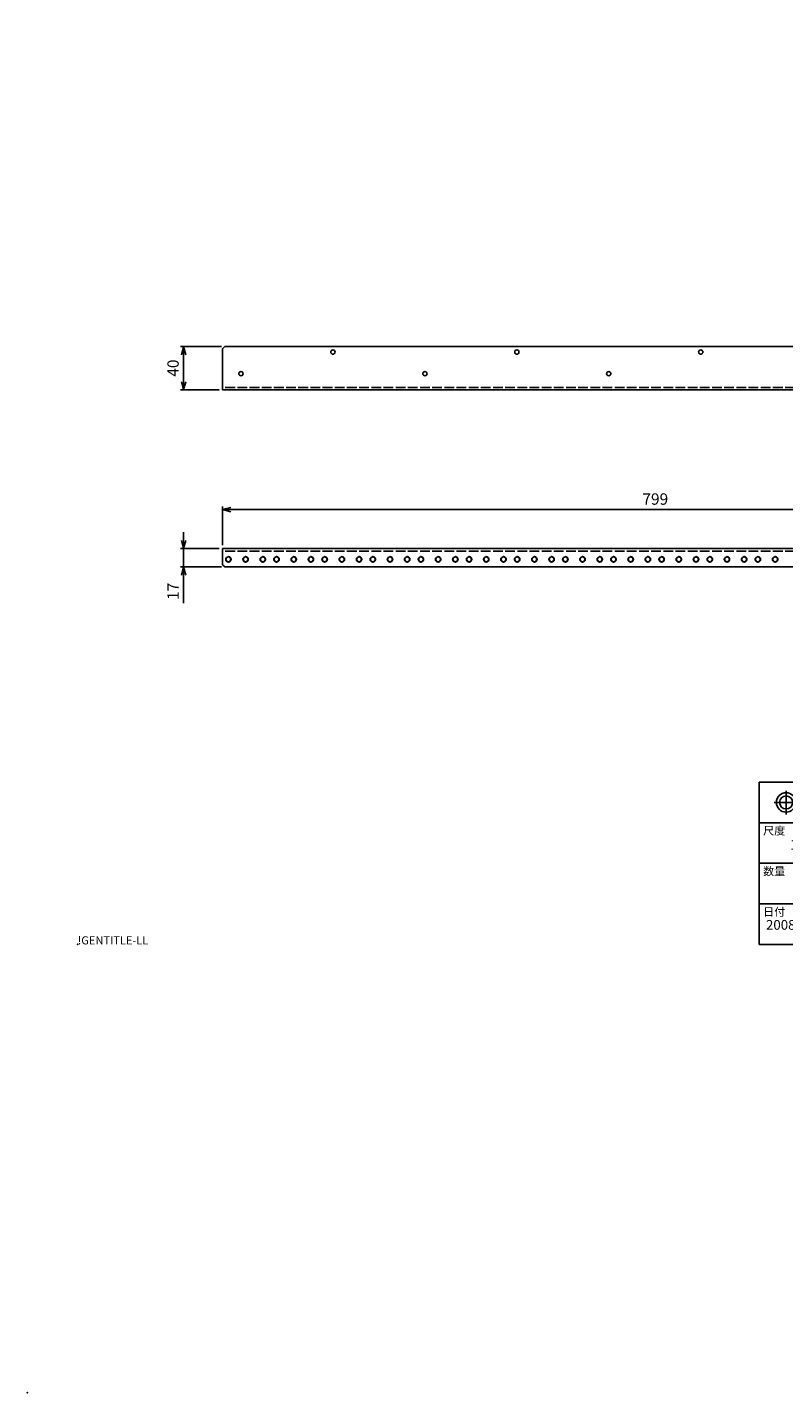
# Model space of a CAD drawing. Extents: x -47 to 1342, y -414 to 848.
# Drawn here: x -47 to 653, y -414 to 848 of the extents above; entities that cross this region are included whole.
import ezdxf
from ezdxf.enums import TextEntityAlignment as Align

# ---------------------------------------------------------------- set-up
doc = ezdxf.new("R2010")
doc.units = 0
doc.header["$LTSCALE"] = 3
doc.linetypes.add('AM_ISO02W050X2', pattern=[3.75, 3, -0.75])
doc.linetypes.add('GEN7A', pattern=[6.875, 4.75, -0.875, 0.375, -0.875])
doc.layers.get('0').update_dxf_attribs({"linetype": 'CONTINUOUS'})
doc.layers.get('DEFPOINTS').update_dxf_attribs({"linetype": 'CONTINUOUS'})
for name, color, linetype in [('7A', 4, 'GEN7A'), ('AM_5', 3, 'CONTINUOUS'), ('RAHM2', 1, 'CONTINUOUS'), ('ｽﾁ_ﾙﾗｯｸﾏｳﾝﾄｱﾝｸ_ﾙ', 7, 'CONTINUOUS'), ('ｽﾁ_ﾙﾗｯｸﾏｳﾝﾄｱﾝｸ_ﾙ0', 7, 'AM_ISO02W050X2')]:
    doc.layers.add(name, color=color, linetype=linetype)
doc.styles.get("Standard").update_dxf_attribs({"font": 'ISOCP.SHX', "bigfont": 'EXTFONT.SHX'})
doc.dimstyles.get("Standard").update_dxf_attribs({"dimtxt": 0.18, "dimasz": 0.18, "dimexe": 0.18, "dimexo": 0.0625, "dimgap": 0.09, "dimtad": 0, "dimtih": 1, "dimtoh": 1, "dimzin": 0, "dimcen": 0.09, "dimazin": 3, "dimtfac": 1, "dimtofl": 0, "dimtmove": 0, "dimatfit": 3})

# ---------------------------------------------------------------- blocks, each defined once
blk = doc.blocks.new('TK-A3')
for p, q in [((359, 280), (359, 275)), ((359, 275), (403, 275))]:
    blk.add_line(p, q)
for s, p in [('!GENTITLE-MAX', (403, 280)), ('(文書番号：TY-34)2008.02.08', (402.359, 272.859)), ('!GENTITLE-LL', (0, 0))]:
    blk.add_text(s, height=2.5).set_placement(p)
blk = doc.blocks.new('*U35')
at = {"layer": 'RAHM2'}
blk.add_text('・  ・   ', height=2.5, dxfattribs=at).set_placement((-26.16, 26.25))
blk = doc.blocks.new('*U36')
at = {"layer": 'RAHM2'}
blk.add_text('・  ・   ', height=2.5, dxfattribs=at).set_placement((-26.16, 46.25))
blk = doc.blocks.new('*U37')
at = {"layer": 'RAHM2'}
blk.add_text('・  ・   ', height=2.5, dxfattribs=at).set_placement((-26.16, 36.25))
blk = doc.blocks.new('*U38')
at = {"layer": 'RAHM2'}
blk.add_text('・  ・   ', height=2.5, dxfattribs=at).set_placement((-26.16, 41.25))
blk = doc.blocks.new('*U39')
at = {"layer": 'RAHM2'}
blk.add_text('担当', height=2.5, dxfattribs=at).set_placement((-8.88, 21.25))
blk = doc.blocks.new('*U40')
at = {"layer": 'RAHM2'}
blk.add_text('年・月・日', height=2.5, dxfattribs=at).set_placement((-29.06, 21.25))
blk = doc.blocks.new('*U41')
at = {"layer": 'RAHM2'}
blk.add_text('・  ・   ', height=2.5, dxfattribs=at).set_placement((-26.16, 31.25))
blk = doc.blocks.new('*U42')
at = {"layer": 'RAHM2'}
blk.add_text('変更記事', height=2.5, dxfattribs=at).set_placement((-65, 21.25))
blk = doc.blocks.new('*U43')
at = {"layer": 'RAHM2'}
blk.add_text('品名', height=2.5, dxfattribs=at).set_placement((-94.8, 16.3))
blk = doc.blocks.new('*U44')
at = {"layer": 'RAHM2'}
blk.add_text('符号', height=2.5, dxfattribs=at).set_placement((-94, 21.25))
blk = doc.blocks.new('*U45')
at = {"layer": 'RAHM2'}
blk.add_text('図番', height=2.5, dxfattribs=at).set_placement((-94.8, 3.3))
blk = doc.blocks.new('*U46')
at = {"layer": 'RAHM2'}
blk.add_text('Rev.', height=2.5, dxfattribs=at).set_placement((-19.98, 2.18))
blk = doc.blocks.new('*U47')
at = {"layer": 'RAHM2'}
blk.add_text('製図', height=2.5, dxfattribs=at).set_placement((-107.69, 16.3))
blk = doc.blocks.new('*U48')
at = {"layer": 'RAHM2'}
blk.add_text('検図', height=2.5, dxfattribs=at).set_placement((-125.44, 16.3))
blk = doc.blocks.new('*U49')
at = {"layer": 'RAHM2'}
blk.add_text('承認', height=2.5, dxfattribs=at).set_placement((-143.19, 16.3))
blk = doc.blocks.new('*U50')
at = {"layer": 'RAHM2'}
blk.add_text('承認', height=2.5, dxfattribs=at).set_placement((-160.94, 16.3))
blk = doc.blocks.new('*U52')
at = {"layer": 'RAHM2'}
blk.add_text('材質', height=2.5, dxfattribs=at).set_placement((-165.8, 46.3))
blk = doc.blocks.new('*U54')
at = {"layer": 'RAHM2'}
blk.add_text('数量', height=2.5, dxfattribs=at).set_placement((-191.8, 21.3))
blk = doc.blocks.new('*U55')
at = {"layer": 'RAHM2'}
blk.add_text('尺度', height=2.5, dxfattribs=at).set_placement((-191.8, 33.8))
blk = doc.blocks.new('*U56')
at = {"layer": 'RAHM2'}
blk.add_text('日付', height=2.5, dxfattribs=at).set_placement((-191.8, 8.8))
blk = doc.blocks.new('TK-TITLE')
for p, q in [((0, 50), (-193, 50)), ((-193, 50), (-193, 0)), ((-179.72, 45.75), (-171.72, 46.75)), ((-171.72, 46.75), (-171.72, 40.75)), ((-167, 50), (-167, 0)), ((-96, 50), (-96, 0)), ((0, 0), (0, 50)), ((-179.72, 41.75), (-179.72, 45.75)), ((-171.72, 40.75), (-179.72, 41.75)), ((-167, 40), (-96, 40)), ((-167, 37.5), (-193, 37.5)), ((-167, 30), (-96, 30)), ((-167, 25), (-193, 25)), ((-167, 20), (-96, 20)), ((-149.25, 20), (-149.25, 0)), ((-131.5, 20), (-131.5, 0)), ((-113.75, 20), (-113.75, 0)), ((-96, 20), (0, 20)), ((-167, 12.5), (-193, 12.5)), ((-96, 7), (0, 7)), ((-21.18, 0), (-21.18, 7)), ((-193, 0), (0, 0))]:
    blk.add_line(p, q)
for radius in [3, 2]:
    blk.add_circle((-184.72, 43.75), radius)
blk.add_point((-418.54, -138.11))
at = {"layer": '7A'}
for q in [(-184.72, 47.32), (-188.44, 43.75), (-184.72, 40.04), (-170.94, 43.75)]:
    blk.add_line((-184.72, 43.75), q, dxfattribs=at)
at = {"layer": 'RAHM2'}
for p, q in [((-91, 49.6), (-93.42, 45.4)), ((-88.58, 45.4), (-91, 49.6)), ((-86, 50), (-86, 20)), ((-31.82, 50), (-31.82, 20)), ((-11.82, 50), (-11.82, 20)), ((-96, 45), (0, 45)), ((-93.42, 45.4), (-88.58, 45.4)), ((-91, 44.6), (-93.42, 40.4)), ((-88.58, 40.4), (-91, 44.6)), ((-96, 40), (0, 40)), ((-93.42, 40.4), (-88.58, 40.4)), ((-91, 39.6), (-93.42, 35.4)), ((-88.58, 35.4), (-91, 39.6)), ((-96, 35), (0, 35)), ((-93.42, 35.4), (-88.58, 35.4)), ((-91, 34.6), (-93.42, 30.4)), ((-88.58, 30.4), (-91, 34.6)), ((-96, 30), (0, 30)), ((-93.42, 30.4), (-88.58, 30.4)), ((-91, 29.6), (-93.42, 25.4)), ((-88.58, 25.4), (-91, 29.6)), ((-93.42, 25.4), (-88.58, 25.4)), ((-96, 25), (0, 25))]:
    blk.add_line(p, q, dxfattribs=at)
for name in ['*U52', '*U36', '*U38', '*U37', '*U55', '*U41', '*U35', '*U54', '*U44', '*U42', '*U40', '*U39', '*U50', '*U49', '*U48', '*U47', '*U43', '*U56', '*U45', '*U46']:
    blk.add_blockref(name, (0, 0))
for tag, p, height in [('GEN-TITLE-MAT1', (-148.96, 43.3), 3), ('GEN-TITLE-MAT2', (-148.96, 33.3), 3), ('GEN-TITLE-DES1', (-84.14, 12.83), 3.5), ('GEN-TITLE-DES2', (-84, 9.15), 2.5), ('GEN-TITLE-NR1', (-84, 2), 3), ('GEN-TITLE-NR2', (-8, 1.71), 2.5)]:
    blk.add_attdef(tag, p, '', height=height)
for tag, p in [('GEN-TITLE-SCA', (-177.82, 28.3)), ('GEN-TITLE-QTY', (-175.61, 15.8))]:
    blk.add_attdef(tag, text='', height=3).set_placement(p, align=Align.BOTTOM_RIGHT)
blk.add_attdef('GEN-TITLE-DAT', text='', height=3).set_placement((-180.22, 3.59), align=Align.BOTTOM_CENTER)
for s, p in [('5', (-91, 45.65)), ('4', (-91, 40.65)), ('3', (-91, 35.65)), ('2', (-91, 30.65)), ('1', (-91.19, 25.65))]:
    blk.add_text(s, height=2.5, dxfattribs=at).set_placement(p, align=Align.BOTTOM_CENTER)
blk = doc.blocks.new('_OPEN30')
at = {"color": 0, "linetype": 'BYBLOCK'}
for p, q in [((-1, 0.27), (0, 0)), ((0, 0), (-1, -0.27)), ((0, 0), (-1, 0))]:
    blk.add_line(p, q, dxfattribs=at)
blk = doc.blocks.new('*U57')
at = {"layer": 'AM_5', "color": 2}
blk.add_text('40', height=10.5, rotation=90, dxfattribs=at).set_placement((93.4, 524.7))
blk = doc.blocks.new('*D8')
at = {"layer": 'AM_5', "color": 3}
for p, q in [((132.9, 552.5), (94.9, 552.5)), ((97.9, 545), (97.9, 520)), ((130.9, 512.5), (94.9, 512.5))]:
    blk.add_line(p, q, dxfattribs=at)
at = {"layer": 'DEFPOINTS', "color": 0}
for p in [(135.9, 552.5), (97.9, 512.5), (133.9, 512.5)]:
    blk.add_point(p, dxfattribs=at)
blk.add_blockref('*U57', (0, 0))
at = {"layer": 'AM_5', "color": 3, "xscale": 7.5, "yscale": 7.5, "zscale": 7.5}
for p, rotation in [((97.9, 552.5), 90), ((97.9, 512.5), 270)]:
    blk.add_blockref('_OPEN30', p, dxfattribs=dict(at, rotation=rotation))
blk = doc.blocks.new('*U58')
at = {"layer": 'AM_5', "color": 2}
blk.add_text('17', height=10.5, rotation=90, dxfattribs=at).set_placement((93.4, 318.4))
blk = doc.blocks.new('*D9')
at = {"layer": 'AM_5', "color": 3}
for p, q in [((97.9, 373.4), (97.9, 380.9)), ((130.9, 365.9), (94.9, 365.9)), ((97.9, 365.9), (97.9, 348.9)), ((132.9, 348.9), (94.9, 348.9)), ((97.9, 341.4), (97.9, 315.5))]:
    blk.add_line(p, q, dxfattribs=at)
at = {"layer": 'DEFPOINTS', "color": 0}
for p in [(133.9, 365.9), (97.9, 348.9), (135.9, 348.9)]:
    blk.add_point(p, dxfattribs=at)
blk.add_blockref('*U58', (0, 0))
at = {"layer": 'AM_5', "color": 3, "xscale": 7.5, "yscale": 7.5, "zscale": 7.5}
for p, rotation in [((97.9, 365.9), 270), ((97.9, 348.9), 90)]:
    blk.add_blockref('_OPEN30', p, dxfattribs=dict(at, rotation=rotation))
blk = doc.blocks.new('*U59')
at = {"layer": 'AM_5', "color": 2}
blk.add_text('799', height=10.5, dxfattribs=at).set_placement((522, 406.4))
blk = doc.blocks.new('*D10')
at = {"layer": 'AM_5', "color": 3}
for p, q in [((133.9, 368.9), (133.9, 404.9)), ((932.9, 368.9), (932.9, 404.9)), ((141.4, 401.9), (925.4, 401.9))]:
    blk.add_line(p, q, dxfattribs=at)
at = {"layer": 'DEFPOINTS', "color": 0}
for p in [(932.9, 401.9), (133.9, 365.9), (932.9, 365.9)]:
    blk.add_point(p, dxfattribs=at)
blk.add_blockref('*U59', (0, 0))
at = {"layer": 'AM_5', "color": 3, "xscale": 7.5, "yscale": 7.5, "zscale": 7.5, "rotation": 180}
blk.add_blockref('_OPEN30', (133.9, 401.9), dxfattribs=at)
at = {"layer": 'AM_5', "color": 3, "xscale": 7.5, "yscale": 7.5, "zscale": 7.5}
blk.add_blockref('_OPEN30', (932.9, 401.9), dxfattribs=at)

msp = doc.modelspace()

# ---------------------------------------------------------------- linework, layer by layer
msp.add_point((0, 0))
at = {"layer": 'ｽﾁ_ﾙﾗｯｸﾏｳﾝﾄｱﾝｸ_ﾙ'}
for p, q in [((135.932, 552.53), (133.932, 550.53)), ((133.932, 550.53), (133.932, 512.53)), ((930.932, 552.53), (135.932, 552.53)), ((133.932, 512.53), (932.932, 512.53)), ((133.932, 350.925), (133.932, 365.925)), ((133.932, 365.925), (932.932, 365.925)), ((135.932, 348.925), (133.932, 350.925)), ((930.932, 348.925), (135.932, 348.925))]:
    msp.add_line(p, q, dxfattribs=at)
for centre, radius in [((235.932, 547.53), 2), ((405.932, 547.53), 2), ((575.932, 547.53), 2), ((150.932, 527.53), 2), ((320.932, 527.53), 2), ((490.932, 527.53), 2), ((139.282, 355.925), 2.25), ((155.182, 355.925), 2.25), ((171.082, 355.925), 2.25), ((183.782, 355.925), 2.25), ((199.682, 355.925), 2.25), ((215.582, 355.925), 2.25), ((228.282, 355.925), 2.25), ((244.182, 355.925), 2.25), ((260.082, 355.925), 2.25), ((272.782, 355.925), 2.25), ((288.682, 355.925), 2.25), ((304.582, 355.925), 2.25), ((317.282, 355.925), 2.25), ((333.182, 355.925), 2.25), ((349.082, 355.925), 2.25), ((361.782, 355.925), 2.25), ((377.682, 355.925), 2.25), ((393.582, 355.925), 2.25), ((406.282, 355.925), 2.25), ((422.182, 355.925), 2.25), ((438.082, 355.925), 2.25), ((450.782, 355.925), 2.25), ((466.682, 355.925), 2.25), ((482.582, 355.925), 2.25), ((495.282, 355.925), 2.25), ((511.182, 355.925), 2.25), ((527.082, 355.925), 2.25), ((539.782, 355.925), 2.25), ((555.682, 355.925), 2.25), ((571.582, 355.925), 2.25), ((584.282, 355.925), 2.25), ((600.182, 355.925), 2.25), ((616.082, 355.925), 2.25), ((628.782, 355.925), 2.25), ((644.682, 355.925), 2.25)]:
    msp.add_circle(centre, radius, dxfattribs=at)
at = {"layer": 'ｽﾁ_ﾙﾗｯｸﾏｳﾝﾄｱﾝｸ_ﾙ0'}
for p, q in [((932.932, 514.83), (133.932, 514.83)), ((932.932, 363.625), (133.932, 363.625))]:
    msp.add_line(p, q, dxfattribs=at)
for centre in [(139.282, 355.925), (155.182, 355.925), (171.082, 355.925), (183.782, 355.925), (199.682, 355.925), (215.582, 355.925), (228.282, 355.925), (244.182, 355.925), (260.082, 355.925), (272.782, 355.925), (288.682, 355.925), (304.582, 355.925), (317.282, 355.925), (333.182, 355.925), (349.082, 355.925), (361.782, 355.925), (377.682, 355.925), (393.582, 355.925), (406.282, 355.925), (422.182, 355.925), (438.082, 355.925), (450.782, 355.925), (466.682, 355.925), (482.582, 355.925), (495.282, 355.925), (511.182, 355.925), (527.082, 355.925), (539.782, 355.925), (555.682, 355.925), (571.582, 355.925), (584.282, 355.925), (600.182, 355.925), (616.082, 355.925), (628.782, 355.925), (644.682, 355.925)]:
    msp.add_circle(centre, 2.5, dxfattribs=at)

# ---------------------------------------------------------------- block references
at = {"xscale": 3, "yscale": 3, "zscale": 3}
msp.add_blockref('TK-A3', (0, 0), dxfattribs=at)
msp.add_blockref('TK-TITLE', (1209, 0), dxfattribs=at).add_auto_attribs({'GEN-TITLE-DES2': 'RSE型スチール製ラックマウントアングル', 'GEN-TITLE-SCA': '1:3', 'GEN-TITLE-DAT': '2008/08/07'})

# ---------------------------------------------------------------- dimensions: what is measured, and where the dimension line sits
at = {"layer": 'AM_5'}
for base, p1, p2, angle, picture, middle in [((97.932, 512.53), (135.932, 552.53), (133.932, 512.53), 90, '*D8', (88.182, 532.53)), ((932.932, 401.925), (133.932, 365.925), (932.932, 365.925), 0, '*D10', (533.432, 411.675)), ((97.932, 348.925), (133.932, 365.925), (135.932, 348.925), 90, '*D9', (88.182, 324.7))]:
    dim = msp.add_linear_dim(base=base, p1=p1, p2=p2, angle=angle, dimstyle='Standard', override={"dimscale": 3}, dxfattribs=at)
    dim.commit()
    dim.dimension.update_dxf_attribs({"geometry": picture, "text_midpoint": middle})

doc.saveas('drawing.dxf')
